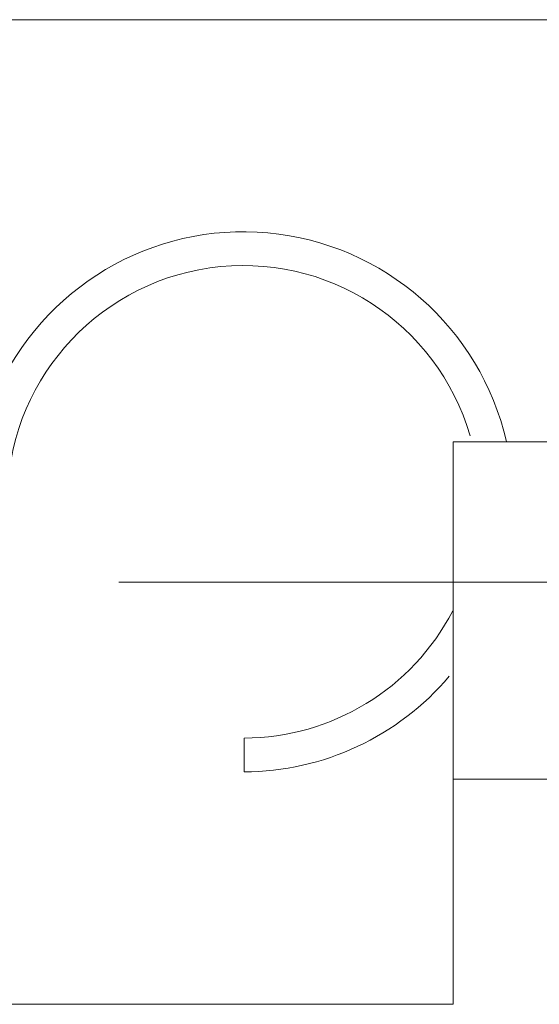
# Model space of a CAD drawing. Units: millimetres. Extents: x -305740 to -22080, y -37820 to 34289.
# Drawn here: x -303484 to -303475, y -35605 to -35587 of the extents above; entities that cross this region are included whole.
import ezdxf

# ---------------------------------------------------------------- set-up
doc = ezdxf.new("R2010")
doc.units = ezdxf.units.MM
doc.header["$LTSCALE"] = 20
doc.linetypes.add('ČÁRKOVANÁ2', pattern=[9.525, 6.35, -3.175])
for name, color, linetype, lineweight in [('KOTY', 7, 'Continuous', 9), ('NEVIDITELNÁ', 244, 'ČÁRKOVANÁ2', 9), ('PŘEJEZD', 7, 'ČÁRKOVANÁ2', 9)]:
    doc.layers.add(name, color=color, linetype=linetype, lineweight=lineweight)

msp = doc.modelspace()

# ---------------------------------------------------------------- linework, layer by layer
at = {"layer": 'KOTY', "ltscale": 0.5}
msp.add_line((-302576.2775, -35587.1085), (-303566.2775, -35587.1085), dxfattribs=at)
at = {"layer": 'NEVIDITELNÁ', "ltscale": 0.5}
msp.add_line((-302371.2775, -35597.1085), (-303851.2775, -35597.1085), dxfattribs=at)
at = {"layer": 'PŘEJEZD', "linetype": 'Continuous'}
for p, q in [((-303466.5775, -35594.6085), (-303476.5775, -35594.6085)), ((-303476.5775, -35604.6085), (-303476.5775, -35594.6085)), ((-303480.2971, -35600.4772), (-303480.2991, -35599.8772)), ((-303476.5775, -35600.6085), (-303466.5775, -35600.6085)), ((-303476.5775, -35604.6085), (-303516.5775, -35604.6085))]:
    msp.add_line(p, q, dxfattribs=at)
for radius, start, end in [(4.8, 12.87721, 156.62686), (4.2, 16.17994, 180.19456), (4.2, 270.19456, 332.48245), (4.8, 270.19456, 319.75572)]:
    msp.add_arc((-303480.3134, -35595.6773), radius, start, end, dxfattribs=at)

doc.saveas('drawing.dxf')
